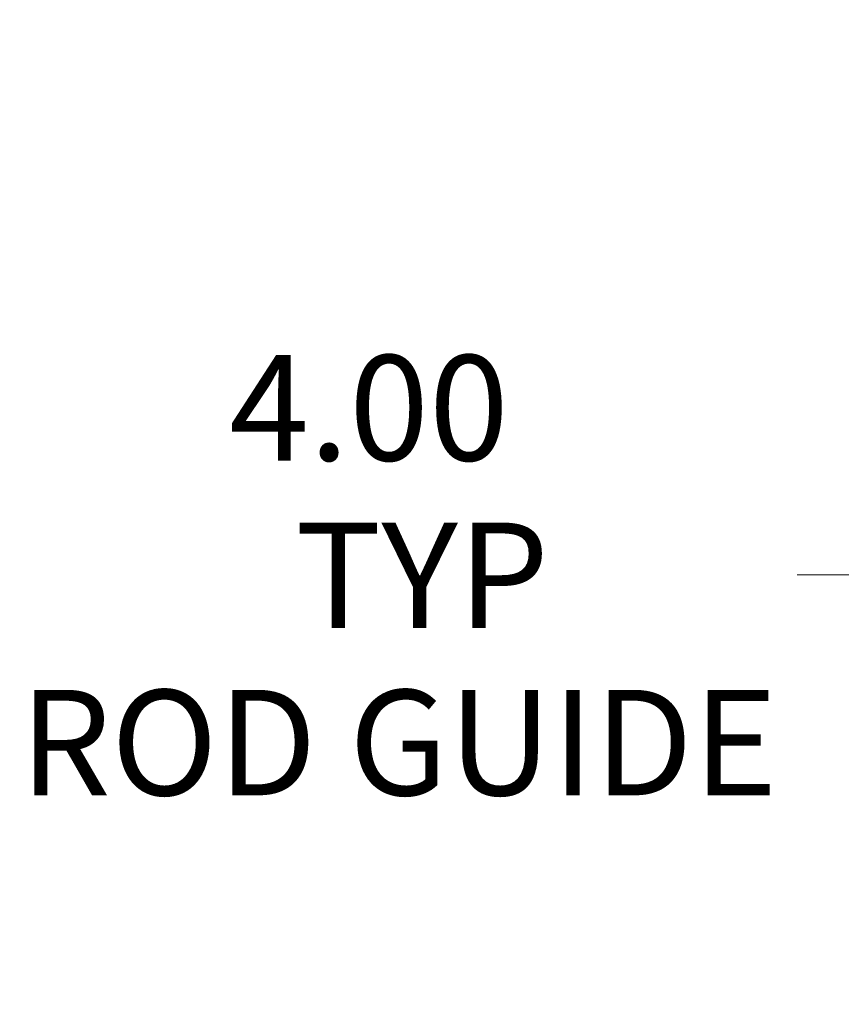
# Model space of a CAD drawing. Units: inches. Extents: x 0 to 23.4, y 0 to 16.5.
# Drawn here: x 10.4 to 11.3, y 10.5 to 11.7 of the extents above; entities that cross this region are included whole.
import ezdxf

# ---------------------------------------------------------------- set-up
doc = ezdxf.new("R2010")
doc.units = ezdxf.units.IN
doc.header["$MEASUREMENT"] = 0
doc.styles.add('SLDTEXTSTYLE0', font='TXT', dxfattribs={"width": 0.75})
doc.dimstyles.new('SLDDIMSTYLE0', dxfattribs={"dimtxt": 0.125, "dimasz": 0.13, "dimexe": 0, "dimexo": 0.0625, "dimgap": 0.03125, "dimtad": 0, "dimtih": 1, "dimtoh": 1, "dimlfac": 9, "dimrnd": 1e-09, "dimzin": 4, "dimdsep": 46, "dimtxsty": 'SLDTEXTSTYLE0', "dimsah": 1, "dimcen": 0.09, "dimadec": 0, "dimazin": 1, "dimtfac": 1, "dimtofl": 0, "dimtmove": 0, "dimatfit": 3, "dimfxl": 1, "dimfrac": 2, "dimtolj": 1, "dimtzin": 12, "dimarcsym": 0})

# ---------------------------------------------------------------- blocks, each defined once
blk = doc.blocks.new('_D_15')
at = {"color": 7, "linetype": 'Continuous', "lineweight": 0}
for p, q in [((11.5979, 11.6562), (11.4165, 11.6562)), ((11.5415, 11.2117), (11.5415, 11.6562)), ((11.6225, 11.2117), (11.4165, 11.2117)), ((11.5415, 10.998), (11.5415, 11.2117)), ((11.2915, 10.998), (11.5415, 10.998))]:
    blk.add_line(p, q, dxfattribs=at)
for points in [[(11.5415, 11.6562), (11.5215, 11.5262), (11.5615, 11.5262)], [(11.5415, 11.2117), (11.5615, 11.3417), (11.5215, 11.3417)]]:
    blk.add_solid(points, dxfattribs=at)
at = {"color": 7, "linetype": 'Continuous', "lineweight": 0, "char_height": 0.125, "attachment_point": 1, "style": 'SLDTEXTSTYLE0'}
for s, insert in [('4.00', (10.6182, 11.2584, -0.0107)), ('TYP', (10.6965, 11.0599, -0.0107)), ('ROD GUIDE', (10.3698, 10.8615, -0.0107))]:
    blk.add_mtext(s, dxfattribs=dict(at, insert=insert))

msp = doc.modelspace()

# ---------------------------------------------------------------- dimensions: what is measured, and where the dimension line sits
at = {"color": 7, "linetype": 'Continuous', "lineweight": 0}
dim = msp.add_linear_dim(base=(11.54151, 11.65616), p1=(11.67248, 11.21172), p2=(11.64792, 11.65616), angle=90, text='<>\\PTYP\\PROD GUIDE', dimstyle='SLDDIMSTYLE0', dxfattribs=at)
dim.commit()
dim.dimension.update_dxf_attribs({"geometry": '_D_15', "text_midpoint": (11.54151, 10.99802), "dimtype": 160})

doc.saveas('drawing.dxf')
